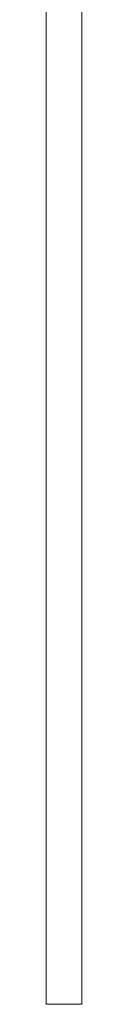
# Model space of a CAD drawing. Units: millimetres. Extents: x 22120 to 50720, y 48129 to 89431.
# Drawn here: x 41502 to 41510, y 59285 to 59507 of the extents above; entities that cross this region are included whole.
import ezdxf

# ---------------------------------------------------------------- set-up
doc = ezdxf.new("R2010")
doc.units = ezdxf.units.MM
doc.layers.add('PLAKA_Construction_Accesories', color=5, linetype='Continuous', lineweight=18)
doc.layers.add('Undef', color=5, linetype='Continuous')

# ---------------------------------------------------------------- blocks, each defined once
blk = doc.blocks.new('Stabox S - 60S-08-150-2450-297517-_3D_ Copy 1 Copy 1')
at = {"layer": 'PLAKA_Construction_Accesories'}
for p, q in [((-374.63, -259.44), (-374.63, -579.44)), ((-374.63, -259.44), (-374.63, -579.44)), ((-374.63, -259.44), (-374.63, -579.44)), ((-374.63, -259.44), (-374.63, -579.44)), ((-374.63, -259.44), (-374.63, -579.44)), ((-374.63, -259.44), (-374.63, -579.44)), ((-374.63, -259.44), (-374.63, -579.44)), ((-374.63, -259.44), (-374.63, -579.44)), ((-374.63, -259.44), (-374.63, -579.44)), ((-374.63, -259.44), (-374.63, -579.44)), ((-374.63, -259.44), (-374.63, -579.44)), ((-374.63, -259.44), (-374.63, -579.44)), ((-374.63, -259.44), (-374.63, -579.44)), ((-374.63, -259.44), (-374.63, -579.44)), ((-374.63, -259.44), (-374.63, -579.44)), ((-374.63, -259.44), (-374.63, -579.44)), ((-366.63, -579.44), (-366.63, -259.44)), ((-366.63, -579.44), (-366.63, -259.44)), ((-366.63, -579.44), (-366.63, -259.44)), ((-366.63, -579.44), (-366.63, -259.44)), ((-366.63, -579.44), (-366.63, -259.44)), ((-366.63, -579.44), (-366.63, -259.44)), ((-366.63, -579.44), (-366.63, -259.44)), ((-366.63, -579.44), (-366.63, -259.44)), ((-366.63, -579.44), (-366.63, -259.44)), ((-366.63, -579.44), (-366.63, -259.44)), ((-366.63, -579.44), (-366.63, -259.44)), ((-366.63, -579.44), (-366.63, -259.44)), ((-366.63, -579.44), (-366.63, -259.44)), ((-366.63, -579.44), (-366.63, -259.44)), ((-366.63, -579.44), (-366.63, -259.44)), ((-366.63, -579.44), (-366.63, -259.44))]:
    blk.add_line(p, q, dxfattribs=at)
for points in [[(-370.63, -579.44, 0), (-371.66, -579.44, 0), (-372.63, -579.44, 0), (-373.46, -579.44, 0), (-374.09, -579.44, 0), (-374.49, -579.44, 0), (-374.63, -579.44, 0), (-374.49, -579.44, 0), (-374.09, -579.44, 0), (-373.46, -579.44, 0), (-372.63, -579.44, 0), (-371.66, -579.44, 0), (-370.63, -579.44, 0)], [(-370.63, -579.44, 0), (-371.66, -579.44, 0), (-372.63, -579.44, 0), (-373.46, -579.44, 0), (-374.09, -579.44, 0), (-374.49, -579.44, 0), (-374.63, -579.44, 0), (-374.49, -579.44, 0), (-374.09, -579.44, 0), (-373.46, -579.44, 0), (-372.63, -579.44, 0), (-371.66, -579.44, 0), (-370.63, -579.44, 0)], [(-370.63, -579.44, 0), (-371.66, -579.44, 0), (-372.63, -579.44, 0), (-373.46, -579.44, 0), (-374.09, -579.44, 0), (-374.49, -579.44, 0), (-374.63, -579.44, 0), (-374.49, -579.44, 0), (-374.09, -579.44, 0), (-373.46, -579.44, 0), (-372.63, -579.44, 0), (-371.66, -579.44, 0), (-370.63, -579.44, 0)], [(-370.63, -579.44, 0), (-371.66, -579.44, 0), (-372.63, -579.44, 0), (-373.46, -579.44, 0), (-374.09, -579.44, 0), (-374.49, -579.44, 0), (-374.63, -579.44, 0), (-374.49, -579.44, 0), (-374.09, -579.44, 0), (-373.46, -579.44, 0), (-372.63, -579.44, 0), (-371.66, -579.44, 0), (-370.63, -579.44, 0)], [(-370.63, -579.44, 0), (-371.66, -579.44, 0), (-372.63, -579.44, 0), (-373.46, -579.44, 0), (-374.09, -579.44, 0), (-374.49, -579.44, 0), (-374.63, -579.44, 0), (-374.49, -579.44, 0), (-374.09, -579.44, 0), (-373.46, -579.44, 0), (-372.63, -579.44, 0), (-371.66, -579.44, 0), (-370.63, -579.44, 0)], [(-370.63, -579.44, 0), (-371.66, -579.44, 0), (-372.63, -579.44, 0), (-373.46, -579.44, 0), (-374.09, -579.44, 0), (-374.49, -579.44, 0), (-374.63, -579.44, 0), (-374.49, -579.44, 0), (-374.09, -579.44, 0), (-373.46, -579.44, 0), (-372.63, -579.44, 0), (-371.66, -579.44, 0), (-370.63, -579.44, 0)], [(-370.63, -579.44, 0), (-371.66, -579.44, 0), (-372.63, -579.44, 0), (-373.46, -579.44, 0), (-374.09, -579.44, 0), (-374.49, -579.44, 0), (-374.63, -579.44, 0), (-374.49, -579.44, 0), (-374.09, -579.44, 0), (-373.46, -579.44, 0), (-372.63, -579.44, 0), (-371.66, -579.44, 0), (-370.63, -579.44, 0)], [(-370.63, -579.44, 0), (-371.66, -579.44, 0), (-372.63, -579.44, 0), (-373.46, -579.44, 0), (-374.09, -579.44, 0), (-374.49, -579.44, 0), (-374.63, -579.44, 0), (-374.49, -579.44, 0), (-374.09, -579.44, 0), (-373.46, -579.44, 0), (-372.63, -579.44, 0), (-371.66, -579.44, 0), (-370.63, -579.44, 0)], [(-370.63, -579.44, 0), (-371.66, -579.44, 0), (-372.63, -579.44, 0), (-373.46, -579.44, 0), (-374.09, -579.44, 0), (-374.49, -579.44, 0), (-374.63, -579.44, 0), (-374.49, -579.44, 0), (-374.09, -579.44, 0), (-373.46, -579.44, 0), (-372.63, -579.44, 0), (-371.66, -579.44, 0), (-370.63, -579.44, 0)], [(-370.63, -579.44, 0), (-371.66, -579.44, 0), (-372.63, -579.44, 0), (-373.46, -579.44, 0), (-374.09, -579.44, 0), (-374.49, -579.44, 0), (-374.63, -579.44, 0), (-374.49, -579.44, 0), (-374.09, -579.44, 0), (-373.46, -579.44, 0), (-372.63, -579.44, 0), (-371.66, -579.44, 0), (-370.63, -579.44, 0)], [(-370.63, -579.44, 0), (-371.66, -579.44, 0), (-372.63, -579.44, 0), (-373.46, -579.44, 0), (-374.09, -579.44, 0), (-374.49, -579.44, 0), (-374.63, -579.44, 0), (-374.49, -579.44, 0), (-374.09, -579.44, 0), (-373.46, -579.44, 0), (-372.63, -579.44, 0), (-371.66, -579.44, 0), (-370.63, -579.44, 0)], [(-370.63, -579.44, 0), (-371.66, -579.44, 0), (-372.63, -579.44, 0), (-373.46, -579.44, 0), (-374.09, -579.44, 0), (-374.49, -579.44, 0), (-374.63, -579.44, 0), (-374.49, -579.44, 0), (-374.09, -579.44, 0), (-373.46, -579.44, 0), (-372.63, -579.44, 0), (-371.66, -579.44, 0), (-370.63, -579.44, 0)], [(-370.63, -579.44, 0), (-371.66, -579.44, 0), (-372.63, -579.44, 0), (-373.46, -579.44, 0), (-374.09, -579.44, 0), (-374.49, -579.44, 0), (-374.63, -579.44, 0), (-374.49, -579.44, 0), (-374.09, -579.44, 0), (-373.46, -579.44, 0), (-372.63, -579.44, 0), (-371.66, -579.44, 0), (-370.63, -579.44, 0)], [(-370.63, -579.44, 0), (-371.66, -579.44, 0), (-372.63, -579.44, 0), (-373.46, -579.44, 0), (-374.09, -579.44, 0), (-374.49, -579.44, 0), (-374.63, -579.44, 0), (-374.49, -579.44, 0), (-374.09, -579.44, 0), (-373.46, -579.44, 0), (-372.63, -579.44, 0), (-371.66, -579.44, 0), (-370.63, -579.44, 0)], [(-370.63, -579.44, 0), (-371.66, -579.44, 0), (-372.63, -579.44, 0), (-373.46, -579.44, 0), (-374.09, -579.44, 0), (-374.49, -579.44, 0), (-374.63, -579.44, 0), (-374.49, -579.44, 0), (-374.09, -579.44, 0), (-373.46, -579.44, 0), (-372.63, -579.44, 0), (-371.66, -579.44, 0), (-370.63, -579.44, 0)], [(-370.63, -579.44, 0), (-371.66, -579.44, 0), (-372.63, -579.44, 0), (-373.46, -579.44, 0), (-374.09, -579.44, 0), (-374.49, -579.44, 0), (-374.63, -579.44, 0), (-374.49, -579.44, 0), (-374.09, -579.44, 0), (-373.46, -579.44, 0), (-372.63, -579.44, 0), (-371.66, -579.44, 0), (-370.63, -579.44, 0)], [(-370.63, -579.44, 0), (-369.59, -579.44, 0), (-368.63, -579.44, 0), (-367.8, -579.44, 0), (-367.16, -579.44, 0), (-366.76, -579.44, 0), (-366.63, -579.44, 0), (-366.76, -579.44, 0), (-367.16, -579.44, 0), (-367.8, -579.44, 0), (-368.63, -579.44, 0), (-369.59, -579.44, 0), (-370.63, -579.44, 0)], [(-370.63, -579.44, 0), (-369.59, -579.44, 0), (-368.63, -579.44, 0), (-367.8, -579.44, 0), (-367.16, -579.44, 0), (-366.76, -579.44, 0), (-366.63, -579.44, 0), (-366.76, -579.44, 0), (-367.16, -579.44, 0), (-367.8, -579.44, 0), (-368.63, -579.44, 0), (-369.59, -579.44, 0), (-370.63, -579.44, 0)], [(-370.63, -579.44, 0), (-369.59, -579.44, 0), (-368.63, -579.44, 0), (-367.8, -579.44, 0), (-367.16, -579.44, 0), (-366.76, -579.44, 0), (-366.63, -579.44, 0), (-366.76, -579.44, 0), (-367.16, -579.44, 0), (-367.8, -579.44, 0), (-368.63, -579.44, 0), (-369.59, -579.44, 0), (-370.63, -579.44, 0)], [(-370.63, -579.44, 0), (-369.59, -579.44, 0), (-368.63, -579.44, 0), (-367.8, -579.44, 0), (-367.16, -579.44, 0), (-366.76, -579.44, 0), (-366.63, -579.44, 0), (-366.76, -579.44, 0), (-367.16, -579.44, 0), (-367.8, -579.44, 0), (-368.63, -579.44, 0), (-369.59, -579.44, 0), (-370.63, -579.44, 0)], [(-370.63, -579.44, 0), (-369.59, -579.44, 0), (-368.63, -579.44, 0), (-367.8, -579.44, 0), (-367.16, -579.44, 0), (-366.76, -579.44, 0), (-366.63, -579.44, 0), (-366.76, -579.44, 0), (-367.16, -579.44, 0), (-367.8, -579.44, 0), (-368.63, -579.44, 0), (-369.59, -579.44, 0), (-370.63, -579.44, 0)], [(-370.63, -579.44, 0), (-369.59, -579.44, 0), (-368.63, -579.44, 0), (-367.8, -579.44, 0), (-367.16, -579.44, 0), (-366.76, -579.44, 0), (-366.63, -579.44, 0), (-366.76, -579.44, 0), (-367.16, -579.44, 0), (-367.8, -579.44, 0), (-368.63, -579.44, 0), (-369.59, -579.44, 0), (-370.63, -579.44, 0)], [(-370.63, -579.44, 0), (-369.59, -579.44, 0), (-368.63, -579.44, 0), (-367.8, -579.44, 0), (-367.16, -579.44, 0), (-366.76, -579.44, 0), (-366.63, -579.44, 0), (-366.76, -579.44, 0), (-367.16, -579.44, 0), (-367.8, -579.44, 0), (-368.63, -579.44, 0), (-369.59, -579.44, 0), (-370.63, -579.44, 0)], [(-370.63, -579.44, 0), (-369.59, -579.44, 0), (-368.63, -579.44, 0), (-367.8, -579.44, 0), (-367.16, -579.44, 0), (-366.76, -579.44, 0), (-366.63, -579.44, 0), (-366.76, -579.44, 0), (-367.16, -579.44, 0), (-367.8, -579.44, 0), (-368.63, -579.44, 0), (-369.59, -579.44, 0), (-370.63, -579.44, 0)], [(-370.63, -579.44, 0), (-369.59, -579.44, 0), (-368.63, -579.44, 0), (-367.8, -579.44, 0), (-367.16, -579.44, 0), (-366.76, -579.44, 0), (-366.63, -579.44, 0), (-366.76, -579.44, 0), (-367.16, -579.44, 0), (-367.8, -579.44, 0), (-368.63, -579.44, 0), (-369.59, -579.44, 0), (-370.63, -579.44, 0)], [(-370.63, -579.44, 0), (-369.59, -579.44, 0), (-368.63, -579.44, 0), (-367.8, -579.44, 0), (-367.16, -579.44, 0), (-366.76, -579.44, 0), (-366.63, -579.44, 0), (-366.76, -579.44, 0), (-367.16, -579.44, 0), (-367.8, -579.44, 0), (-368.63, -579.44, 0), (-369.59, -579.44, 0), (-370.63, -579.44, 0)], [(-370.63, -579.44, 0), (-369.59, -579.44, 0), (-368.63, -579.44, 0), (-367.8, -579.44, 0), (-367.16, -579.44, 0), (-366.76, -579.44, 0), (-366.63, -579.44, 0), (-366.76, -579.44, 0), (-367.16, -579.44, 0), (-367.8, -579.44, 0), (-368.63, -579.44, 0), (-369.59, -579.44, 0), (-370.63, -579.44, 0)], [(-370.63, -579.44, 0), (-369.59, -579.44, 0), (-368.63, -579.44, 0), (-367.8, -579.44, 0), (-367.16, -579.44, 0), (-366.76, -579.44, 0), (-366.63, -579.44, 0), (-366.76, -579.44, 0), (-367.16, -579.44, 0), (-367.8, -579.44, 0), (-368.63, -579.44, 0), (-369.59, -579.44, 0), (-370.63, -579.44, 0)], [(-370.63, -579.44, 0), (-369.59, -579.44, 0), (-368.63, -579.44, 0), (-367.8, -579.44, 0), (-367.16, -579.44, 0), (-366.76, -579.44, 0), (-366.63, -579.44, 0), (-366.76, -579.44, 0), (-367.16, -579.44, 0), (-367.8, -579.44, 0), (-368.63, -579.44, 0), (-369.59, -579.44, 0), (-370.63, -579.44, 0)], [(-370.63, -579.44, 0), (-369.59, -579.44, 0), (-368.63, -579.44, 0), (-367.8, -579.44, 0), (-367.16, -579.44, 0), (-366.76, -579.44, 0), (-366.63, -579.44, 0), (-366.76, -579.44, 0), (-367.16, -579.44, 0), (-367.8, -579.44, 0), (-368.63, -579.44, 0), (-369.59, -579.44, 0), (-370.63, -579.44, 0)], [(-370.63, -579.44, 0), (-369.59, -579.44, 0), (-368.63, -579.44, 0), (-367.8, -579.44, 0), (-367.16, -579.44, 0), (-366.76, -579.44, 0), (-366.63, -579.44, 0), (-366.76, -579.44, 0), (-367.16, -579.44, 0), (-367.8, -579.44, 0), (-368.63, -579.44, 0), (-369.59, -579.44, 0), (-370.63, -579.44, 0)], [(-370.63, -579.44, 0), (-369.59, -579.44, 0), (-368.63, -579.44, 0), (-367.8, -579.44, 0), (-367.16, -579.44, 0), (-366.76, -579.44, 0), (-366.63, -579.44, 0), (-366.76, -579.44, 0), (-367.16, -579.44, 0), (-367.8, -579.44, 0), (-368.63, -579.44, 0), (-369.59, -579.44, 0), (-370.63, -579.44, 0)]]:
    blk.add_polyline3d(points, dxfattribs=at)

msp = doc.modelspace()

# ---------------------------------------------------------------- block references
at = {"layer": 'Undef'}
msp.add_blockref('Stabox S - 60S-08-150-2450-297517-_3D_ Copy 1 Copy 1', (41876.67, 59864.45), dxfattribs=at)

doc.saveas('drawing.dxf')
